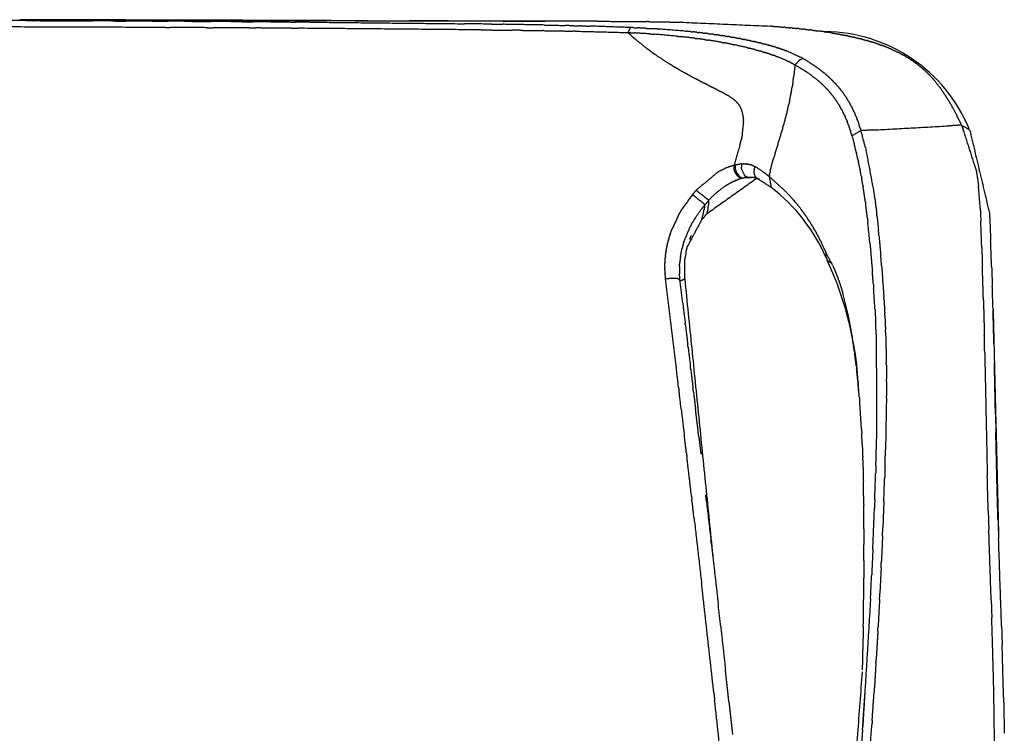
# Model space of a CAD drawing. Units: inches. Extents: x 0 to 134, y -1 to 98.
# Drawn here: x 25 to 33, y 34 to 40 of the extents above; entities that cross this region are included whole.
import ezdxf

# ---------------------------------------------------------------- set-up
doc = ezdxf.new("R2010")
doc.units = ezdxf.units.IN
doc.header["$MEASUREMENT"] = 0
doc.layers.add('2D', color=7, linetype='Continuous')

# ---------------------------------------------------------------- blocks, each defined once
blk = doc.blocks.new('LOFT _ 2401 _ FRONT')
at = {"layer": '2D'}
for centre, radius, start, end in [((-1.3068, 26.5283), 1.2769, 22.5529, 89.63775), ((-1.9449, 26.704), 0.0941, 168.67505, 251.34859), ((-1.9361, 26.7047), 0.092, 167.04689, 251.60378), ((-2.6021, 25.4047), 1.4294, 23.22899, 52.66504), ((-3.7921, 24.7853), 2.7694, 2.22409, 24.9154)]:
    blk.add_arc(centre, radius, start, end, dxfattribs=at)
for points in [[(-6.6555, 27.84), (-8.3636, 27.8456)], [(-7.7269, 27.895), (-8.3614, 27.897)], [(-5.9402, 27.8977), (-7.8383, 27.9031)], [(-7.7269, 27.895), (-7.7207, 27.895)], [(-7.7207, 27.8957), (-7.2436, 27.8949)], [(-7.4004, 27.8939), (-7.7207, 27.895)], [(-7.6691, 27.8948), (-7.3228, 27.8936)], [(-7.0802, 27.8926), (-7.3228, 27.8936)], [(-7.0921, 27.8946), (-7.2436, 27.8949)], [(-7.0921, 27.8946), (-6.4476, 27.8935)], [(-7.0802, 27.8926), (-6.9773, 27.8922)], [(-6.7601, 27.8912), (-6.9773, 27.8922)], [(-6.7601, 27.8912), (-6.6319, 27.8905)], [(-6.6555, 27.84), (-6.6174, 27.8399)], [(-6.4401, 27.8895), (-6.6319, 27.8905)], [(-6.3138, 27.8383), (-6.6174, 27.8399)], [(-3.288, 27.8912), (-6.4476, 27.8935)], [(-6.4401, 27.8895), (-6.2866, 27.8887)], [(-6.3138, 27.8383), (-6.2685, 27.838)], [(-6.1202, 27.8877), (-6.2866, 27.8887)], [(-5.9722, 27.8363), (-6.2685, 27.838)], [(-6.1202, 27.8877), (-5.9417, 27.8865)], [(-5.9722, 27.8363), (-5.9198, 27.836)], [(-5.8005, 27.8856), (-5.9417, 27.8865)], [(-5.9402, 27.8977), (-5.9386, 27.8977)], [(-5.6239, 27.8969), (-5.9386, 27.8977)], [(-5.6307, 27.834), (-5.9198, 27.836)], [(-5.8005, 27.8856), (-5.5974, 27.8841)], [(-5.6307, 27.834), (-5.5713, 27.8336)], [(-5.6239, 27.8969), (-5.6225, 27.8969)], [(-5.3078, 27.896), (-5.6225, 27.8969)], [(-5.4809, 27.8832), (-5.5974, 27.8841)], [(-4.0899, 27.8205), (-5.5713, 27.8336)], [(-5.4809, 27.8832), (-4.2256, 27.8702)], [(-5.3078, 27.896), (-4.6761, 27.8944)], [(-4.3597, 27.8936), (-4.6761, 27.8944)], [(-4.3597, 27.8936), (-3.8856, 27.8925)], [(-4.0054, 27.8671), (-4.2256, 27.8702)], [(-4.0054, 27.8671), (-3.914, 27.8658)], [(-3.9154, 27.8911), (-3.5703, 27.8911)], [(-3.5792, 27.86), (-3.914, 27.8658)], [(-3.5715, 27.8919), (-3.8856, 27.8925)], [(-3.5792, 27.86), (-3.4089, 27.8564)], [(-3.3748, 27.8556), (-3.4089, 27.8564)], [(-3.3748, 27.8556), (-3.2909, 27.8534)], [(-3.2816, 27.8532), (-3.2909, 27.8534)], [(-3.1493, 27.8907), (-3.288, 27.8912)], [(-3.2816, 27.8532), (-3.2074, 27.8511)], [(-2.8786, 27.8394), (-3.2074, 27.8511)], [(-3.1493, 27.8907), (-2.7411, 27.8874)], [(-2.8786, 27.8394), (-2.8989, 27.7988)], [(-2.8497, 27.8382), (-2.8786, 27.8394)], [(-2.8497, 27.8382), (-2.8208, 27.8368)], [(-2.7601, 27.8337), (-2.8208, 27.8368)], [(-2.7601, 27.8337), (-2.7021, 27.8304)], [(-2.7354, 27.8874), (-2.7411, 27.8874)], [(-2.7354, 27.8874), (-2.477, 27.8829)], [(-2.6516, 27.8273), (-2.7021, 27.8304)], [(-2.6516, 27.8273), (-2.645, 27.8269)], [(-2.4693, 27.8828), (-2.477, 27.8829)], [(-2.4693, 27.8828), (-1.7437, 27.8511)], [(-1.7305, 27.8501), (-1.7437, 27.8511)], [(-1.7305, 27.8501), (-1.688, 27.8468)], [(-1.674, 27.8457), (-1.688, 27.8468)], [(-1.674, 27.8457), (-1.6331, 27.8422)], [(-1.6184, 27.8409), (-1.6331, 27.8422)], [(-1.6184, 27.8409), (-1.579, 27.8373)], [(-1.5637, 27.8359), (-1.579, 27.8373)], [(-1.5637, 27.8359), (-1.5256, 27.8321)], [(-1.5101, 27.8304), (-1.5256, 27.8321)], [(-1.5101, 27.8304), (-1.4737, 27.8265)], [(-4.0899, 27.8205), (-3.8396, 27.8176)], [(-3.7525, 27.8165), (-3.8396, 27.8176)], [(-3.7525, 27.8165), (-3.5901, 27.8143)], [(-3.5818, 27.8141), (-3.5901, 27.8143)], [(-3.5818, 27.8141), (-3.3449, 27.8102)], [(-3.3257, 27.8098), (-3.3449, 27.8102)], [(-3.3257, 27.8098), (-2.8989, 27.7988)], [(-2.8989, 27.7988), (-2.8433, 27.7957)], [(-2.862, 27.7653), (-2.8989, 27.7988)], [(-2.862, 27.7653), (-2.8468, 27.752)], [(-2.8241, 27.7326), (-2.8468, 27.752)], [(-2.7225, 27.7879), (-2.8433, 27.7957)], [(-2.7225, 27.7879), (-2.6801, 27.7848)], [(-2.5049, 27.7693), (-2.6801, 27.7848)], [(-2.437, 27.8105), (-2.645, 27.8269)], [(-2.5049, 27.7693), (-2.4728, 27.766)], [(-2.3556, 27.7523), (-2.4728, 27.766)], [(-2.437, 27.8105), (-2.4263, 27.8096)], [(-2.388, 27.8058), (-2.4263, 27.8096)], [(-2.388, 27.8058), (-2.3741, 27.8044)], [(-2.3398, 27.8008), (-2.3741, 27.8044)], [(-2.3556, 27.7523), (-2.333, 27.7494)], [(-2.3398, 27.8008), (-2.323, 27.799)], [(-2.2768, 27.7417), (-2.333, 27.7494)], [(-2.2924, 27.7955), (-2.323, 27.799)], [(-2.2924, 27.7955), (-2.2729, 27.7932)], [(-2.2459, 27.7898), (-2.2729, 27.7932)], [(-2.2459, 27.7898), (-2.2238, 27.787)], [(-2.2002, 27.7839), (-2.2238, 27.787)], [(-2.2002, 27.7839), (-2.176, 27.7806)], [(-2.1554, 27.7776), (-2.176, 27.7805)], [(-2.1554, 27.7776), (-2.1293, 27.7737)], [(-2.1114, 27.771), (-2.1293, 27.7737)], [(-2.1114, 27.771), (-2.0836, 27.7666)], [(-2.0683, 27.764), (-2.0836, 27.7666)], [(-2.0683, 27.764), (-2.0389, 27.759)], [(-2.0254, 27.7566), (-2.0389, 27.759)], [(-2.0254, 27.7566), (-1.9953, 27.7511)], [(-1.9834, 27.7489), (-1.9953, 27.7511)], [(-1.9834, 27.7489), (-1.9527, 27.7429)], [(-1.4574, 27.8247), (-1.4737, 27.8265)], [(-1.4574, 27.8247), (-1.4227, 27.8206)], [(-1.4058, 27.8186), (-1.4227, 27.8206)], [(-1.4058, 27.8186), (-1.3483, 27.8111)], [(-1.3058, 27.8052), (-1.3483, 27.8111)], [(-1.3058, 27.8052), (-1.2889, 27.8027)], [(-1.2987, 27.8051), (-1.3058, 27.8052)], [(-1.289, 27.8017), (-1.2976, 27.8049)], [(-1.2392, 27.7949), (-1.2889, 27.8027)], [(-1.2392, 27.7949), (-1.1815, 27.7851)], [(-1.1751, 27.7839), (-1.1815, 27.7851)], [(-1.1751, 27.7839), (-1.1229, 27.7739)], [(-1.1137, 27.772), (-1.1229, 27.7739)], [(-1.1137, 27.772), (-1.0664, 27.7617)], [(-1.0552, 27.7592), (-1.0664, 27.7617)], [(-1.0552, 27.7592), (-1.0093, 27.748)], [(-0.9995, 27.7455), (-1.0093, 27.748)], [(-2.8241, 27.7326), (-2.7391, 27.6652)], [(-2.2768, 27.7417), (-2.2438, 27.7368)], [(-2.1378, 27.7195), (-2.2438, 27.7368)], [(-2.1378, 27.7195), (-2.116, 27.7156)], [(-2.066, 27.7061), (-2.116, 27.7156)], [(-2.066, 27.7061), (-2.0337, 27.6995)], [(-1.93, 27.6762), (-2.0337, 27.6995)], [(-1.9423, 27.7408), (-1.9527, 27.7429)], [(-1.9423, 27.7408), (-1.9111, 27.7343)], [(-1.93, 27.6762), (-1.9113, 27.6716)], [(-1.8656, 27.6597), (-1.9113, 27.6716)], [(-1.9021, 27.7323), (-1.9111, 27.7343)], [(-1.9021, 27.7323), (-1.8706, 27.7253)], [(-1.8573, 27.7222), (-1.8706, 27.7253)], [(-1.8573, 27.7222), (-1.8311, 27.7159)], [(-1.8137, 27.7116), (-1.8311, 27.7159)], [(-1.8137, 27.7116), (-1.7927, 27.7062)], [(-1.7713, 27.7005), (-1.7927, 27.7062)], [(-1.7713, 27.7005), (-1.7553, 27.6961)], [(-1.7301, 27.6889), (-1.7553, 27.6961)], [(-1.7301, 27.6889), (-1.719, 27.6857)], [(-1.6935, 27.6778), (-1.719, 27.6857)], [(-1.6935, 27.6778), (-1.6839, 27.6748)], [(-1.658, 27.6663), (-1.6839, 27.6748)], [(-0.9995, 27.7455), (-0.9548, 27.7332)], [(-0.9466, 27.7309), (-0.9548, 27.7332)], [(-0.9466, 27.7309), (-0.9217, 27.7234)], [(-0.8726, 27.7075), (-0.9217, 27.7234)], [(-0.8726, 27.7075), (-0.8423, 27.6968)], [(-0.8029, 27.6817), (-0.8423, 27.6968)], [(-0.8029, 27.6817), (-0.8005, 27.6808)], [(-0.7593, 27.6634), (-0.8005, 27.6808)], [(-2.7049, 27.64), (-2.7391, 27.6652)], [(-2.7049, 27.64), (-2.684, 27.6251)], [(-2.6635, 27.6109), (-2.684, 27.6251)], [(-2.6635, 27.6109), (-2.5729, 27.5514)], [(-1.8656, 27.6597), (-1.8278, 27.6492)], [(-1.806, 27.6428), (-1.8278, 27.6492)], [(-1.806, 27.6428), (-1.7878, 27.6373)], [(-1.7505, 27.6255), (-1.7878, 27.6373)], [(-1.7505, 27.6255), (-1.718, 27.6144)], [(-1.6979, 27.6072), (-1.718, 27.6144)], [(-1.6979, 27.6072), (-1.685, 27.6024)], [(-1.6098, 27.571), (-1.685, 27.6024)], [(-1.658, 27.6663), (-1.6499, 27.6635)], [(-1.6239, 27.6543), (-1.6499, 27.6635)], [(-1.6239, 27.6543), (-1.6172, 27.6518)], [(-1.4751, 27.5869), (-1.6172, 27.6518)], [(-0.7593, 27.6634), (-0.7064, 27.6385)], [(-0.6795, 27.6246), (-0.7064, 27.6385)], [(-0.6795, 27.6246), (-0.6693, 27.6191)], [(-0.6425, 27.6038), (-0.6693, 27.6191)], [(-0.6425, 27.6038), (-0.6342, 27.5989)], [(-0.6073, 27.5821), (-0.6342, 27.5989)], [(-2.5354, 27.5284), (-2.5729, 27.5514)], [(-2.5354, 27.5284), (-2.5176, 27.5177)], [(-2.4915, 27.5023), (-2.5176, 27.5177)], [(-1.6098, 27.571), (-1.5945, 27.5638)], [(-1.5747, 27.5539), (-1.5945, 27.5638)], [(-1.5747, 27.5538), (-1.5673, 27.55)], [(-1.5545, 27.543), (-1.5673, 27.55)], [(-1.5545, 27.5429), (-1.5417, 27.5357)], [(-1.5417, 27.5357), (-1.5517, 27.4458)], [(-1.505, 27.5773), (-1.5417, 27.5357)], [(-1.4287, 27.466), (-1.5417, 27.5357)], [(-1.505, 27.5773), (-1.485, 27.5853)], [(-1.4751, 27.5869), (-1.485, 27.5853)], [(-1.4281, 27.5588), (-1.4751, 27.5869)], [(-1.4281, 27.5588), (-1.3867, 27.5318)], [(-1.3832, 27.5294), (-1.3867, 27.5318)], [(-1.3832, 27.5294), (-1.3454, 27.5023)], [(-0.6073, 27.5821), (-0.6009, 27.578)], [(-0.5739, 27.5596), (-0.6009, 27.578)], [(-0.5739, 27.5596), (-0.5694, 27.5564)], [(-0.5423, 27.5362), (-0.5694, 27.5564)], [(-0.5423, 27.5362), (-0.5123, 27.5119)], [(-0.4839, 27.4867), (-0.5123, 27.5119)], [(-2.4915, 27.5023), (-2.436, 27.4707)], [(-2.4024, 27.4522), (-2.436, 27.4707)], [(-2.4024, 27.4522), (-2.3505, 27.4245)], [(-1.558, 27.4001), (-1.5517, 27.4458)], [(-1.4287, 27.466), (-1.3673, 27.4196)], [(-1.3403, 27.4985), (-1.3454, 27.5023)], [(-1.3403, 27.4985), (-1.3063, 27.4716)], [(-1.2998, 27.4663), (-1.3063, 27.4716)], [(-1.2998, 27.4663), (-1.2822, 27.4512)], [(-1.2615, 27.4324), (-1.2822, 27.4512)], [(-1.2615, 27.4324), (-1.2347, 27.4064)], [(-0.4839, 27.4867), (-0.4758, 27.4792)], [(-0.4569, 27.4606), (-0.4758, 27.4792)], [(-0.4569, 27.4606), (-0.453, 27.4567)], [(-0.4312, 27.4337), (-0.453, 27.4567)], [(-0.4312, 27.4337), (-0.4103, 27.41)], [(-2.3117, 27.4042), (-2.3505, 27.4245)], [(-2.3117, 27.4042), (-2.2819, 27.3889)], [(-2.2431, 27.3692), (-2.2819, 27.3889)], [(-2.2431, 27.3692), (-2.2126, 27.3538)], [(-2.1743, 27.3344), (-2.2126, 27.3538)], [(-1.5738, 27.3054), (-1.5646, 27.358)], [(-1.558, 27.4001), (-1.5646, 27.358)], [(-1.3312, 27.3884), (-1.3673, 27.4196)], [(-1.3312, 27.3884), (-1.3293, 27.3867)], [(-1.2966, 27.3551), (-1.3293, 27.3867)], [(-1.2966, 27.3551), (-1.2609, 27.3163)], [(-1.2256, 27.3971), (-1.2347, 27.4064)], [(-1.2256, 27.3971), (-1.2023, 27.3719)], [(-1.1923, 27.3604), (-1.2023, 27.3719)], [(-1.1923, 27.3604), (-1.1721, 27.336)], [(-0.3616, 27.3481), (-0.4103, 27.41)], [(-0.3668, 27.3553), (-0.3524, 27.3353)], [(-2.1743, 27.3344), (-2.1419, 27.3178)], [(-2.1173, 27.3049), (-2.1419, 27.3178)], [(-2.1173, 27.3049), (-2.0863, 27.2876)], [(-2.0729, 27.2795), (-2.0863, 27.2876)], [(-2.0729, 27.2795), (-2.0514, 27.2654)], [(-1.5859, 27.2443), (-1.5747, 27.3004)], [(-1.5738, 27.3054), (-1.5747, 27.3004)], [(-1.2354, 27.285), (-1.2609, 27.3163)], [(-1.2354, 27.285), (-1.2306, 27.2787)], [(-1.2085, 27.2481), (-1.2306, 27.2787)], [(-1.1615, 27.3223), (-1.1721, 27.336)], [(-1.1615, 27.3223), (-1.1443, 27.2988)], [(-1.1333, 27.2828), (-1.1443, 27.2988)], [(-1.1333, 27.2828), (-1.1187, 27.2603)], [(-0.3196, 27.2868), (-0.3524, 27.3353)], [(-0.3196, 27.2868), (-0.3168, 27.2824)], [(-0.2997, 27.2549), (-0.3168, 27.2824)], [(-2.0416, 27.2581), (-2.0514, 27.2654)], [(-2.0416, 27.2581), (-2.0279, 27.2466)], [(-2.0227, 27.2417), (-2.0279, 27.2466)], [(-2.0227, 27.2417), (-2.0088, 27.2266)], [(-2.0061, 27.2233), (-2.0088, 27.2266)], [(-2.0061, 27.2233), (-1.9949, 27.2075)], [(-1.9923, 27.2033), (-1.9949, 27.2075)], [(-1.9923, 27.2033), (-1.9841, 27.1882)], [(-1.9812, 27.182), (-1.9841, 27.1882)], [(-1.6028, 27.1696), (-1.5923, 27.2148)], [(-1.5859, 27.2443), (-1.5923, 27.2148)], [(-1.2085, 27.2481), (-1.1776, 27.1992)], [(-1.1618, 27.171), (-1.1776, 27.1992)], [(-1.1075, 27.2419), (-1.1187, 27.2603)], [(-1.1075, 27.2419), (-1.0953, 27.2206)], [(-1.084, 27.1996), (-1.0953, 27.2206)], [(-1.084, 27.1996), (-1.0739, 27.1796)], [(-0.2997, 27.2549), (-0.2666, 27.1985)], [(-0.2612, 27.1888), (-0.2666, 27.1985)], [(-0.2612, 27.1888), (-0.2272, 27.1245)], [(-1.9812, 27.182), (-1.9748, 27.166)], [(-1.9727, 27.1598), (-1.9748, 27.166)], [(-1.9727, 27.1598), (-1.9613, 27.1043)], [(-1.6028, 27.1696), (-1.6355, 27.0464)], [(-1.1618, 27.171), (-1.1546, 27.1572)], [(-1.1417, 27.1309), (-1.1546, 27.1572)], [(-1.1417, 27.1309), (-1.1339, 27.1138)], [(-1.1235, 27.0898), (-1.1339, 27.1138)], [(-1.0628, 27.156), (-1.0739, 27.1796)], [(-1.0628, 27.156), (-1.0544, 27.1372)], [(-1.0467, 27.1189), (-1.0544, 27.1372)], [(-1.0467, 27.1189), (-1.0367, 27.0936)], [(-0.2074, 27.0837), (-0.2272, 27.1245)], [(-1.9692, 26.9734), (-1.9596, 27.0634)], [(-1.9602, 27.0903), (-1.9613, 27.1043)], [(-1.9602, 27.0903), (-1.9599, 27.0845)], [(-1.9596, 27.0668), (-1.9599, 27.0845)], [(-1.9596, 27.0668), (-1.9596, 27.0634)], [(-1.6415, 27.0255), (-1.6355, 27.0464)], [(-1.1235, 27.0898), (-1.1183, 27.0769)], [(-1.1072, 27.0477), (-1.1183, 27.0769)], [(-1.1071, 27.0477), (-1.104, 27.039)], [(-1.0923, 27.0046), (-1.104, 27.039)], [(-1.032, 27.081), (-1.0367, 27.0936)], [(-1.032, 27.081), (-1.0207, 27.0486)], [(-1.0122, 27.0223), (-1.0207, 27.0486)], [(-0.9039, 27.0077), (-0.2922, 27.0412)], [(-0.1907, 27.0471), (-0.2922, 27.0412)], [(-0.2074, 27.0837), (-0.1907, 27.0471)], [(-0.1907, 27.0471), (-0.1754, 27.0116)], [(-0.1227, 27.0071), (-0.1907, 27.0471)], [(-1.9692, 26.9734), (-1.9788, 26.9272)], [(-1.6415, 27.0255), (-1.7188, 26.7695)], [(-1.0923, 27.0046), (-1.0909, 27.0002)], [(-1.079, 26.9605), (-1.0909, 27.0002)], [(-1.0062, 27.0024), (-1.079, 26.9605)], [(-1.079, 26.9605), (-1.0601, 26.8913)], [(-1.0122, 27.0223), (-1.0062, 27.0024)], [(-0.9039, 27.0077), (-1.0062, 27.0024)], [(-0.9699, 26.8664), (-1.0062, 27.0024)], [(-0.0731, 26.6924), (-0.1754, 27.0116)], [(-0.1227, 27.007), (0.0374, 26.332)], [(-1.9904, 26.8814), (-2.0372, 26.7224)], [(-1.9904, 26.8814), (-1.9788, 26.9272)], [(-1.0441, 26.8271), (-1.0602, 26.8913)], [(-1.0441, 26.8271), (-1.043, 26.8222)], [(-1.0289, 26.7603), (-1.043, 26.8221)], [(-0.9699, 26.8664), (-0.8962, 26.4718)], [(-2.0972, 26.7021), (-2.0829, 26.7078)], [(-2.077, 26.7099), (-2.0829, 26.7078)], [(-2.077, 26.7099), (-2.0372, 26.7224)], [(-2.0372, 26.7224), (-2.0258, 26.7253)], [(-2.0258, 26.7253), (-1.9876, 26.7319)], [(-1.9751, 26.7328), (-1.9876, 26.7319)], [(-1.9751, 26.7328), (-1.9784, 26.6977)], [(-1.9751, 26.7328), (-1.9594, 26.7332)], [(-1.9582, 26.7332), (-1.9594, 26.7332)], [(-1.9582, 26.7332), (-1.9441, 26.7327)], [(-1.9418, 26.7325), (-1.9441, 26.7327)], [(-1.9418, 26.7325), (-1.9294, 26.7312)], [(-1.9261, 26.7307), (-1.9294, 26.7312)], [(-1.9261, 26.7307), (-1.9153, 26.7288)], [(-1.911, 26.7279), (-1.9153, 26.7288)], [(-1.911, 26.7279), (-1.9017, 26.7255)], [(-1.8869, 26.7205), (-1.9017, 26.7255)], [(-1.8869, 26.7205), (-1.8766, 26.716)], [(-1.8757, 26.7155), (-1.8766, 26.716)], [(-1.8757, 26.7155), (-1.865, 26.7098)], [(-1.8733, 26.6872), (-1.865, 26.7098)], [(-1.8051, 26.6711), (-1.865, 26.7098)], [(-1.7423, 26.6773), (-1.7309, 26.7246)], [(-1.7307, 26.7253), (-1.7309, 26.7246)], [(-1.7307, 26.7253), (-1.7188, 26.7695)], [(-1.0289, 26.7603), (-1.0273, 26.7531)], [(-1.015, 26.6935), (-1.0273, 26.7531)], [(-2.1682, 26.6668), (-2.3438, 26.5189)], [(-2.1682, 26.6668), (-2.1049, 26.6988)], [(-2.0972, 26.7021), (-2.1049, 26.6988)], [(-1.949, 26.6348), (-1.9784, 26.6977)], [(-1.949, 26.6348), (-1.9463, 26.6327)], [(-1.927, 26.6244), (-1.9463, 26.6327)], [(-1.8733, 26.6872), (-1.8754, 26.6686)], [(-1.865, 26.6306), (-1.8754, 26.6686)], [(-1.865, 26.6306), (-1.8494, 26.6143)], [(-1.8051, 26.6711), (-1.7913, 26.6611)], [(-1.7777, 26.651), (-1.7913, 26.6611)], [(-1.7777, 26.651), (-1.7518, 26.6303)], [(-1.7492, 26.6443), (-1.7518, 26.6303)], [(-1.7518, 26.6303), (-1.6145, 26.5058)], [(-1.7518, 26.6303), (-1.7352, 26.5412)], [(-1.7492, 26.6443), (-1.7464, 26.6583)], [(-1.7423, 26.6773), (-1.7464, 26.6583)], [(-1.015, 26.6935), (-1.0131, 26.6841)], [(-1.0031, 26.6312), (-1.0131, 26.6841)], [(-1.0031, 26.6312), (-1.0002, 26.6152)], [(-0.0731, 26.6924), (-0.0605, 26.6215)], [(-1.8515, 26.6148), (-2.2611, 26.3245)], [(-2.1122, 26.5511), (-2.1965, 26.4845)], [(-2.1122, 26.5511), (-2.097, 26.5607)], [(-2.0945, 26.5622), (-2.097, 26.5607)], [(-2.0945, 26.5622), (-2.0793, 26.571)], [(-2.0769, 26.5724), (-2.0793, 26.571)], [(-2.0769, 26.5724), (-2.0616, 26.5805)], [(-2.0593, 26.5817), (-2.0616, 26.5805)], [(-2.0593, 26.5817), (-2.044, 26.5892)], [(-2.0418, 26.5902), (-2.044, 26.5892)], [(-2.0418, 26.5902), (-2.0265, 26.597)], [(-2.0246, 26.5977), (-2.0265, 26.597)], [(-2.0246, 26.5977), (-2.0091, 26.6038)], [(-1.975, 26.6148), (-2.0091, 26.6038)], [(-1.9652, 26.6173), (-1.975, 26.6148)], [(-1.8906, 26.623), (-1.9652, 26.6173)], [(-1.965, 26.6174), (-1.9538, 26.6197)], [(-1.9316, 26.623), (-1.9538, 26.6197)], [(-1.9316, 26.623), (-1.9209, 26.6238)], [(-1.927, 26.6244), (-1.9209, 26.6238)], [(-1.9209, 26.6238), (-1.8905, 26.6237)], [(-1.9155, 26.6225), (-1.8938, 26.623)], [(-1.8449, 26.6115), (-1.8905, 26.6237)], [(-1.8729, 26.6214), (-1.8823, 26.6228)], [(-1.8799, 26.6225), (-1.8698, 26.6208)], [(-1.8312, 26.6063), (-1.8494, 26.6143)], [(-1.7377, 26.543), (-1.8436, 26.6108)], [(-0.9908, 26.5602), (-1.0002, 26.6152)], [(-0.9908, 26.5602), (-0.9886, 26.5464)], [(-0.0604, 26.6204), (-0.0605, 26.6215)], [(-0.0604, 26.6204), (-0.0511, 26.5506)], [(-0.0373, 26.3725), (-0.0511, 26.5506)], [(-2.3745, 26.4824), (-2.4576, 26.3689)], [(-2.2724, 26.401), (-2.3745, 26.4824)], [(-2.3744, 26.4825), (-2.3438, 26.5189)], [(-2.3438, 26.5189), (-2.2411, 26.4373)], [(-2.2411, 26.4373), (-2.1965, 26.4845)], [(-1.5663, 26.4539), (-1.6145, 26.5058)], [(-0.9708, 26.4269), (-0.9886, 26.5464)], [(-0.8938, 26.4539), (-0.8962, 26.4718)], [(-2.2724, 26.401), (-2.2996, 26.3676)], [(-2.2759, 26.3834), (-2.2724, 26.401)], [(-2.2411, 26.4373), (-2.2724, 26.401)], [(-2.2463, 26.3844), (-2.2452, 26.3946)], [(-2.2429, 26.4194), (-2.2452, 26.3946)], [(-2.2429, 26.4194), (-2.2411, 26.4373)], [(-1.5663, 26.4539), (-1.5454, 26.4298)], [(-1.5374, 26.4203), (-1.5454, 26.4298)], [(-1.5374, 26.4203), (-1.4984, 26.3716)], [(-0.9708, 26.4269), (-0.9684, 26.4089)], [(-0.9541, 26.293), (-0.9684, 26.4089)], [(-0.8938, 26.4539), (-0.8779, 26.3256)], [(-2.4818, 26.3286), (-2.5422, 26.1996)], [(-2.4818, 26.3286), (-2.4576, 26.3689)], [(-2.3513, 26.2946), (-2.2996, 26.3676)], [(-2.2825, 26.3517), (-2.3029, 26.2735)], [(-2.2688, 26.3151), (-2.3006, 26.2763)], [(-2.2824, 26.3517), (-2.2809, 26.3591)], [(-2.2759, 26.3834), (-2.2809, 26.3591)], [(-2.2689, 26.3152), (-2.2663, 26.3182)], [(-2.2615, 26.3249), (-2.2663, 26.3182)], [(-2.2615, 26.3249), (-2.2584, 26.3306)], [(-2.2544, 26.3402), (-2.2584, 26.3306)], [(-2.2544, 26.3402), (-2.2529, 26.3449)], [(-2.2512, 26.3518), (-2.2529, 26.3449)], [(-2.2512, 26.3518), (-2.2492, 26.3621)], [(-2.2482, 26.3682), (-2.2492, 26.3621)], [(-2.2482, 26.3682), (-2.2464, 26.3827)], [(-2.2463, 26.3844), (-2.2464, 26.3827)], [(-1.4735, 26.3381), (-1.4984, 26.3716)], [(-1.4735, 26.3381), (-1.4692, 26.3321)], [(-1.4466, 26.2997), (-1.4692, 26.3321)], [(-0.8752, 26.3022), (-0.8778, 26.3256)], [(-0.0373, 26.3725), (-0.0328, 26.2668)], [(0.0367, 26.3319), (0.0386, 26.3004)], [(-2.3032, 26.2731), (-2.415, 26.0639)], [(-2.3801, 26.2463), (-2.3929, 26.2223)], [(-2.3801, 26.2463), (-2.3739, 26.2572)], [(-2.3513, 26.2946), (-2.3739, 26.2572)], [(-1.4466, 26.2997), (-1.4417, 26.2924)], [(-1.4212, 26.261), (-1.4417, 26.2924)], [(-1.4212, 26.261), (-1.4159, 26.2525)], [(-1.3972, 26.2219), (-1.4159, 26.2525)], [(-0.9541, 26.293), (-0.95, 26.2565)], [(-0.9335, 26.0919), (-0.95, 26.2565)], [(-0.8752, 26.3022), (-0.8637, 26.191)], [(-0.0251, 26.0537), (-0.0328, 26.2668)], [(0.0392, 26.3005), (0.044, 26.1924)], [(-2.5685, 26.1185), (-2.5576, 26.1553)], [(-2.5563, 26.1594), (-2.5576, 26.1553)], [(-2.5563, 26.1594), (-2.5422, 26.1996)], [(-2.4425, 26.1035), (-2.3928, 26.2223)], [(-2.396, 26.121), (-2.3831, 26.1521)], [(-1.3972, 26.2218), (-1.3914, 26.2122)], [(-1.3744, 26.1824), (-1.3914, 26.2122)], [(-1.3744, 26.1824), (-1.3684, 26.1716)], [(-1.351, 26.1391), (-1.3684, 26.1716)], [(-0.8598, 26.1506), (-0.8637, 26.191)], [(-0.8598, 26.1506), (-0.8453, 25.9893)], [(0.0437, 26.1924), (0.0466, 26.1193)], [(-2.5799, 26.071), (-2.5812, 26.0648)], [(-2.5799, 26.071), (-2.5707, 26.1102)], [(-2.5685, 26.1185), (-2.5707, 26.1102)], [(-2.4491, 26.0823), (-2.4599, 26.0421)], [(-2.4491, 26.0823), (-2.443, 26.1019)], [(-2.4425, 26.1035), (-2.443, 26.1019)], [(-1.351, 26.1391), (-1.3467, 26.1309)], [(-1.3348, 26.1075), (-1.3467, 26.1309)], [(-1.3348, 26.1075), (-1.3262, 26.0901)], [(-1.2976, 26.0283), (-1.3262, 26.0901)], [(-0.9335, 26.0919), (-0.9136, 25.8612)], [(0.0468, 26.1193), (0.0473, 26.1046)], [(0.055, 25.8996), (0.0472, 26.1046)], [(-2.594, 25.981), (-2.5892, 26.0194)], [(-2.5881, 26.0261), (-2.5892, 26.0194)], [(-2.5882, 26.0261), (-2.5812, 26.0648)], [(-2.4717, 25.9819), (-2.4599, 26.0421)], [(-2.4266, 26.0167), (-2.4357, 25.9623)], [(-2.4266, 26.0168), (-2.415, 26.0639)], [(-1.2976, 26.0283), (-1.2886, 26.0075)], [(-1.2892, 25.9731), (-1.2886, 26.0075)], [(-1.2363, 25.9095), (-1.2886, 26.0075)], [(-0.8387, 25.9083), (-0.8453, 25.9893)], [(-0.0251, 26.0537), (-0.0202, 25.9112)], [(-2.5983, 25.8903), (-2.5976, 25.9298)], [(-2.5974, 25.9357), (-2.5976, 25.9298)], [(-2.5974, 25.9357), (-2.5946, 25.9741)], [(-2.594, 25.981), (-2.5946, 25.9741)], [(-2.4799, 25.8995), (-2.4778, 25.9317)], [(-2.4718, 25.9819), (-2.4778, 25.9317)], [(-2.4376, 25.7992), (-2.4357, 25.9623)], [(-1.2892, 25.9731), (-1.2804, 25.952)], [(-1.275, 25.9446), (-1.2759, 25.9456)], [(-1.2747, 25.9449), (-1.241, 25.9241)], [(-1.2363, 25.9095), (-1.2107, 25.8508)], [(-0.8387, 25.9083), (-0.8295, 25.7878)], [(-0.0115, 25.6266), (-0.0202, 25.9112)], [(-2.5983, 25.8903), (-2.5982, 25.8858)], [(-2.5967, 25.8449), (-2.5982, 25.8858)], [(-2.5967, 25.8449), (-2.5965, 25.8424)], [(-2.5926, 25.7996), (-2.5965, 25.8424)], [(-2.4799, 25.8995), (-2.4806, 25.8615)], [(-2.4805, 25.8599), (-2.4805, 25.8615)], [(-2.4805, 25.8599), (-2.48, 25.8399)], [(-2.4754, 25.782), (-2.48, 25.8399)], [(-1.2103, 25.8497), (-1.2107, 25.8508)], [(-1.2103, 25.8497), (-1.1897, 25.7958)], [(-0.9055, 25.7554), (-0.9136, 25.8612)], [(0.055, 25.8996), (0.0571, 25.8411)], [(0.0571, 25.8411), (0.0574, 25.8316)], [(0.0574, 25.8316), (0.0605, 25.7385)], [(-2.4997, 25.8033), (-2.5926, 25.7996)], [(-2.5082, 25.093), (-2.5926, 25.7996)], [(-2.4997, 25.8033), (-2.4983, 25.8028)], [(-2.4821, 25.7935), (-2.4983, 25.8029)], [(-2.4821, 25.7935), (-2.4767, 25.7861)], [(-2.4754, 25.782), (-2.4766, 25.7861)], [(-2.4389, 25.7948), (-2.4754, 25.782)], [(-2.4537, 25.6034), (-2.4754, 25.782)], [(-2.4388, 25.7948), (-2.4376, 25.7992)], [(-2.4376, 25.7992), (-2.2101, 23.5524)], [(-1.187, 25.7881), (-1.1897, 25.7958)], [(-1.187, 25.7881), (-1.1707, 25.7397)], [(-0.9055, 25.7554), (-0.9033, 25.7246)], [(-0.8284, 25.7721), (-0.8295, 25.7878)], [(-0.8284, 25.7721), (-0.8206, 25.6536)], [(-1.169, 25.7343), (-1.1707, 25.7397)], [(-1.169, 25.7343), (-1.1535, 25.6827)], [(-1.1109, 25.5095), (-1.1535, 25.6827)], [(-0.8923, 25.553), (-0.9033, 25.7246)], [(0.0662, 25.5584), (0.0605, 25.7385)], [(-2.4537, 25.6034), (-2.4339, 25.4398)], [(-0.8195, 25.636), (-0.8206, 25.6536)], [(-0.8195, 25.636), (-0.813, 25.5194)], [(-0.0115, 25.6266), (-0.0042, 25.3415)], [(-1.1109, 25.5095), (-1.1102, 25.506)], [(-0.8923, 25.553), (-0.8869, 25.452)], [(-0.8121, 25.5), (-0.813, 25.5194)], [(0.0662, 25.5584), (0.0665, 25.5481)], [(0.0738, 25.2743), (0.0665, 25.5481)], [(0.067, 25.5481), (0.1114, 23.7204)], [(-2.4319, 25.4239), (-2.4339, 25.4398)], [(-1.099, 25.4511), (-1.1102, 25.506)], [(-1.0991, 25.4511), (-1.098, 25.4454)], [(-1.088, 25.392), (-1.0979, 25.4454)], [(-0.8825, 25.3524), (-0.8869, 25.452)], [(-0.8121, 25.5), (-0.8071, 25.3853)], [(-2.4319, 25.4239), (-2.413, 25.2676)], [(-1.088, 25.392), (-1.0866, 25.3841)], [(-1.0777, 25.3321), (-1.0866, 25.3841)], [(-0.8825, 25.3524), (-0.8789, 24.5016)], [(-0.8063, 25.364), (-0.8071, 25.3853)], [(-0.8063, 25.364), (-0.8028, 25.2513)], [(-1.0777, 25.3321), (-1.0761, 25.3221)], [(-1.0593, 25.2106), (-1.0761, 25.3221)], [(-0.0011, 25.2011), (-0.0042, 25.3415)], [(0.0738, 25.2743), (0.0774, 25.1214)], [(-2.4101, 25.2437), (-2.413, 25.2676)], [(-2.4101, 25.2437), (-2.392, 25.0946)], [(-1.0593, 25.2106), (-1.0574, 25.1962)], [(-1.0436, 25.087), (-1.0574, 25.1962)], [(-0.8023, 25.2315), (-0.8028, 25.2513)], [(-0.8023, 25.2315), (-0.8002, 25.1173)], [(-0.0011, 25.2011), (0.0197, 24.1971)], [(-0.7999, 25.0992), (-0.8002, 25.1173)], [(0.0862, 24.7028), (0.0774, 25.1214)], [(-2.5082, 25.093), (-2.5064, 25.0786)], [(-2.487, 24.9164), (-2.5064, 25.0786)], [(-2.3882, 25.0628), (-2.392, 25.0946)], [(-2.3882, 25.0628), (-2.3711, 24.9209)], [(-1.0436, 25.087), (-1.0414, 25.0684)], [(-1.0301, 24.962), (-1.0414, 25.0684)], [(-0.7999, 25.0992), (-0.799, 24.9833)], [(-1.0301, 24.962), (-1.0279, 24.939)], [(-0.799, 24.9668), (-0.7992, 24.8493)], [(-0.799, 24.9668), (-0.799, 24.9833)], [(-2.487, 24.9164), (-2.4846, 24.8966)], [(-2.4658, 24.7398), (-2.4846, 24.8966)], [(-2.3663, 24.8811), (-2.3711, 24.9209)], [(-2.3663, 24.8811), (-2.3502, 24.7466)], [(-1.0188, 24.8359), (-1.0279, 24.939)], [(-1.0188, 24.8359), (-1.0166, 24.8087)], [(-1.0018, 24.5826), (-1.0166, 24.8087)], [(-0.7993, 24.8345), (-0.8069, 24.4107)], [(-0.7993, 24.8345), (-0.7992, 24.8493)], [(-2.4658, 24.7398), (-2.441, 24.5312)], [(-2.3226, 24.516), (-2.3502, 24.7466)], [(0.0862, 24.7028), (0.0893, 24.5501)], [(-1.0018, 24.5826), (-1, 24.5472)], [(0.0988, 24.1288), (0.0893, 24.5501)], [(-2.4238, 24.3865), (-2.441, 24.5312)], [(-2.3226, 24.516), (-2.3085, 24.3967)], [(-0.9958, 24.456), (-1, 24.5472)], [(-0.8848, 24.2814), (-0.8789, 24.5016)], [(-2.3085, 24.3967), (-2.306, 24.3755)], [(-0.9958, 24.456), (-0.9919, 24.3514)], [(-0.8109, 24.272), (-0.8069, 24.4107)], [(-2.4238, 24.3865), (-2.4192, 24.3478)], [(-2.3821, 24.0329), (-2.4192, 24.3478)], [(-0.9912, 24.3297), (-0.9919, 24.3514)], [(-0.9912, 24.3297), (-0.9868, 24.1565)], [(-0.8848, 24.2814), (-0.8868, 24.219)], [(-0.8109, 24.272), (-0.8139, 24.1792)], [(-0.9849, 24.0369), (-0.9868, 24.1565)], [(-0.8939, 24.0074), (-0.8868, 24.219)], [(-0.8204, 23.991), (-0.8139, 24.1792)], [(0.0274, 23.9131), (0.0197, 24.1971)], [(0.0988, 24.1288), (0.0991, 24.1198)], [(0.1068, 23.8413), (0.0991, 24.1198)], [(-2.3821, 24.0329), (-2.3795, 24.0105)], [(-2.3615, 23.8561), (-2.3795, 24.0105)], [(-2.2613, 23.9956), (-2.2671, 24.0448)], [(-2.2613, 23.9956), (-2.2261, 23.6916)], [(-0.9849, 24.0369), (-0.9841, 23.9629)], [(-0.8939, 24.0074), (-0.8964, 23.9368)], [(-0.8204, 23.991), (-0.8286, 23.7779)], [(-0.9831, 23.7698), (-0.9841, 23.9629)], [(-0.9096, 23.6056), (-0.8965, 23.9368)], [(0.0274, 23.9131), (0.0319, 23.7666)], [(-2.3615, 23.8561), (-2.3004, 23.3263)], [(0.1068, 23.8413), (0.1116, 23.6889)], [(-0.9831, 23.7698), (-0.9831, 23.6426)], [(-0.8313, 23.71), (-0.8286, 23.7779)], [(0.0515, 23.1942), (0.0319, 23.7666)], [(-2.2261, 23.6916), (-2.2246, 23.6787)], [(-2.2222, 23.6573), (-2.2246, 23.6787)], [(-0.8313, 23.71), (-0.84, 23.5107)], [(0.1359, 22.9786), (0.1116, 23.6889)], [(-2.2222, 23.6573), (-2.1835, 23.3183)], [(-2.2222, 23.6573), (-2.2097, 23.5483)], [(-0.9834, 23.5118), (-0.9831, 23.6426)], [(-0.9096, 23.6056), (-0.919, 23.3967)], [(-0.9834, 23.5118), (-0.9851, 23.1951)], [(-0.8426, 23.4525), (-0.84, 23.5107)], [(-0.8427, 23.4525), (-0.8528, 23.2436)], [(-0.9283, 23.2051), (-0.919, 23.3967)], [(-2.2015, 22.4441), (-2.3004, 23.3263)], [(-2.1835, 23.3183), (-2.1657, 23.1602)], [(-0.9283, 23.2051), (-0.9924, 22.1536)], [(-0.9871, 22.9764), (-0.9851, 23.1951)], [(-0.8553, 23.195), (-0.867, 22.9767)], [(-0.8553, 23.195), (-0.8528, 23.2436)], [(0.0515, 23.1942), (0.0564, 23.0478)], [(-2.1455, 22.9788), (-2.1657, 23.1602)], [(0.0726, 22.4736), (0.0564, 23.0478)], [(-2.1454, 22.9788), (-2.1067, 22.6276)], [(-0.9871, 22.9764), (-0.9883, 22.8768)], [(-0.8692, 22.9377), (-0.867, 22.9767)], [(0.1359, 22.9786), (0.1406, 22.828)], [(-0.9899, 22.7682), (-0.9883, 22.8768)], [(-0.8692, 22.9377), (-0.8826, 22.71)], [(0.1519, 22.4025), (0.1406, 22.828)], [(-0.9933, 22.6242), (-0.99, 22.7682)], [(-0.8844, 22.6805), (-0.8826, 22.71)], [(-0.8844, 22.6805), (-0.8995, 22.4432)], [(-2.0779, 22.3626), (-2.1067, 22.6276)], [(-1.2966, 18.5664), (-0.9937, 22.61)], [(0.0726, 22.4736), (0.0726, 22.4718)], [(0.0928, 21.0306), (0.0726, 22.4718)], [(-2.2015, 22.4441), (-2.1943, 22.3791)], [(-0.9934, 22.1388), (-0.9725, 22.447)], [(-0.915, 22.2134), (-0.8995, 22.4432)], [(0.1519, 22.4025), (0.158, 22.1097)], [(-2.1435, 21.9127), (-2.1943, 22.3791)], [(-2.0779, 22.3626), (-2.0498, 22.1013)], [(-0.9555, 21.6537), (-0.9176, 22.1766)], [(-0.915, 22.2134), (-0.9176, 22.1766)], [(-0.9934, 22.1388), (-1.0125, 21.8724)]]:
    blk.add_open_spline(points, degree=1, dxfattribs=at)

msp = doc.modelspace()

# ---------------------------------------------------------------- block references
at = {"layer": '2D'}
msp.add_blockref('LOFT _ 2401 _ FRONT', (32.4241, 11.8091), dxfattribs=at)

doc.saveas('drawing.dxf')
